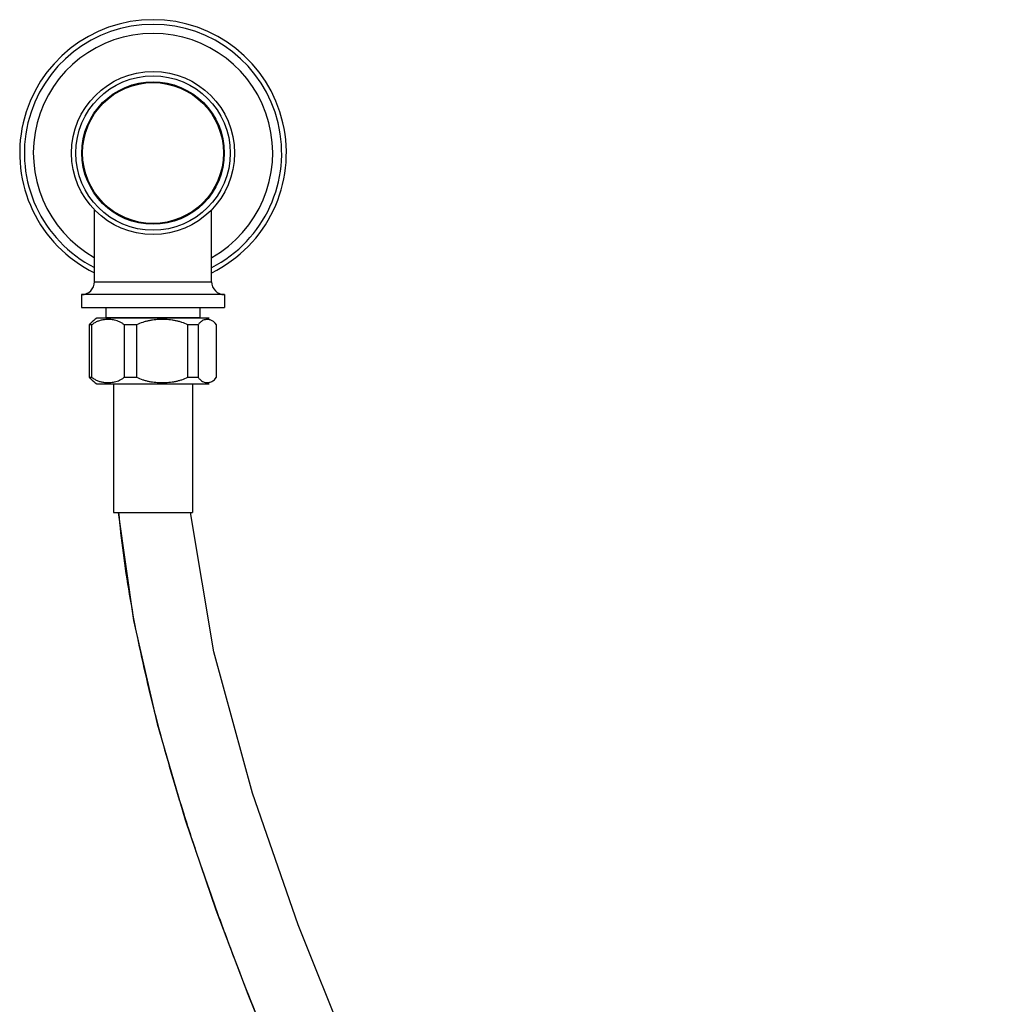
# Model space of a CAD drawing. Units: inches. Extents: x 2.4 to 19.5, y -10.2 to 28.7.
# Drawn here: x 11.3 to 18.9, y 4.3 to 12 of the extents above; entities that cross this region are included whole.
import ezdxf

# ---------------------------------------------------------------- set-up
doc = ezdxf.new("R2010")
doc.units = ezdxf.units.IN
doc.header["$LTSCALE"] = 1.21
doc.header["$MEASUREMENT"] = 0
doc.layers.get('0').update_dxf_attribs({"linetype": 'CONTINUOUS'})

msp = doc.modelspace()

# ---------------------------------------------------------------- linework, layer by layer
at = {"color": 7, "linetype": 'Continuous'}
for p, q in [((11.9178, 9.9372), (11.9178, 10.4969)), ((12.8278, 9.9372), (12.8278, 10.4969)), ((11.8178, 9.8372), (11.8178, 9.7372)), ((12.9278, 9.8372), (11.8178, 9.8372)), ((12.9278, 9.8372), (12.9278, 9.7372)), ((11.8178, 9.7372), (12.9278, 9.7372)), ((12.0078, 9.6572), (12.0078, 9.7372)), ((12.7378, 9.6572), (12.7378, 9.7372)), ((12.8097, 9.6537), (11.936, 9.6537)), ((12.0038, 9.6572), (12.0003, 9.6537)), ((12.7418, 9.6572), (12.0038, 9.6572)), ((12.7418, 9.6572), (12.7439, 9.6552)), ((11.8796, 9.6014), (11.8903, 9.615)), ((11.8796, 9.196), (11.8796, 9.6014)), ((11.8958, 9.6014), (11.8796, 9.6014)), ((11.8958, 9.6014), (11.8958, 9.196)), ((12.1504, 9.196), (12.1504, 9.6014)), ((12.2456, 9.6014), (12.1504, 9.6014)), ((12.2456, 9.6014), (12.2456, 9.196)), ((12.7226, 9.6014), (12.6436, 9.6014)), ((12.6436, 9.196), (12.6436, 9.6014)), ((12.7226, 9.6014), (12.7226, 9.196)), ((12.8661, 9.6014), (12.8554, 9.615)), ((12.8661, 9.196), (12.8661, 9.6014)), ((11.8796, 9.196), (11.8958, 9.196)), ((11.8903, 9.1829), (11.8796, 9.196)), ((12.1504, 9.196), (12.2456, 9.196)), ((12.6436, 9.196), (12.7226, 9.196)), ((12.8554, 9.1829), (12.8661, 9.196)), ((11.9359, 9.1437), (12.8098, 9.1437)), ((12.0668, 9.1437), (12.0668, 8.1437)), ((12.6788, 9.1437), (12.6788, 8.1437)), ((12.0669, 8.1437), (12.6788, 8.1437))]:
    msp.add_line(p, q, dxfattribs=at)
at = {"color": 9, "linetype": 'Continuous'}
msp.add_line((11.9178, 9.9372), (12.8278, 9.9372), dxfattribs=at)
at = {"color": 7, "linetype": 'Continuous'}
for points in [[(12.1022, 8.1437), (12.2211, 7.3056), (12.4047, 6.502), (12.623, 5.7555), (12.8604, 5.0582), (13.1083, 4.4022), (13.3617, 3.7805)], [(13.8759, 4.0027), (13.5006, 4.941), (13.1446, 5.9631), (12.8442, 7.0606), (12.6646, 8.1437)]]:
    msp.add_lwpolyline(points, dxfattribs=at)
for radius in [0.6339, 0.6]:
    msp.add_circle((12.3728, 10.9372), radius, dxfattribs=at)
at = {"color": 9, "linetype": 'Continuous'}
for radius in [0.5537, 0.5472]:
    msp.add_circle((12.3728, 10.9372), radius, dxfattribs=at)
at = {"color": 7, "linetype": 'Continuous'}
for centre, radius, start, end in [((12.3728, 10.9372), 1.036, 296.09878, 243.90122), ((12.3728, 10.9372), 0.9996, 297.14106, 242.85856), ((11.8178, 9.9372), 0.1, 270, 360), ((12.9278, 9.9372), 0.1, 180, 270), ((12.0558, 9.4657), 0.223, 122.54614, 137.94952), ((12.8024, 9.5541), 0.0922, 125.90136, 132.28936), ((12.0558, 9.3317), 0.223, 222.05048, 237.45386)]:
    msp.add_arc(centre, radius, start, end, dxfattribs=at)
at = {"color": 9, "linetype": 'Continuous'}
msp.add_arc((12.3728, 10.9372), 0.93, 299.37128, 240.6336, dxfattribs=at)
at = {"color": 7, "linetype": 'Continuous'}
for points, knots in [([(11.995, 9.6423), (11.9864, 9.6413), (11.9691, 9.6382), (11.9436, 9.6303), (11.9186, 9.6184), (11.9032, 9.6076), (11.8958, 9.6014)], [0, 0, 0, 0, 0.239282, 0.483073, 0.735246, 1, 1, 1, 1]), ([(12.1504, 9.6014), (12.1447, 9.6062), (12.1328, 9.6149), (12.1079, 9.6285), (12.0815, 9.6374), (12.0548, 9.6421), (12.0348, 9.644), (12.0149, 9.6441), (12.0016, 9.6431), (11.995, 9.6423)], [0, 0, 0, 0, 0.135726, 0.266031, 0.515502, 0.637375, 0.758386, 0.879083, 1, 1, 1, 1]), ([(12.6436, 9.6014), (12.6285, 9.6095), (12.6046, 9.6195), (12.5718, 9.6291), (12.5467, 9.6348), (12.5213, 9.639), (12.4873, 9.6429), (12.4446, 9.6447), (12.4018, 9.6429), (12.3678, 9.639), (12.3425, 9.6348), (12.3174, 9.6291), (12.2845, 9.6195), (12.2606, 9.6095), (12.2456, 9.6014)], [0, 0, 0, 0, 0.12507, 0.187724, 0.250254, 0.312712, 0.375158, 0.5, 0.624842, 0.687288, 0.749746, 0.812275, 0.87493, 1, 1, 1, 1]), ([(12.7785, 9.6423), (12.7733, 9.6412), (12.7627, 9.6378), (12.753, 9.6321), (12.7483, 9.6288)], [0, 0, 0, 0, 0.479826, 1, 1, 1, 1]), ([(12.8554, 9.6151), (12.8499, 9.6212), (12.8409, 9.6292), (12.8275, 9.6367), (12.8177, 9.6406), (12.8079, 9.643), (12.7981, 9.6441), (12.7882, 9.644), (12.7817, 9.643), (12.7785, 9.6423)], [0, 0, 0, 0, 0.288651, 0.41704, 0.538554, 0.655732, 0.770568, 0.884757, 1, 1, 1, 1]), ([(12.7403, 9.6223), (12.7388, 9.6209), (12.7322, 9.6145), (12.7265, 9.6072), (12.7226, 9.6014)], [0, 0, 0, 0, 0.231351, 1, 1, 1, 1]), ([(11.8958, 9.196), (11.9032, 9.1898), (11.9187, 9.179), (11.9438, 9.167), (11.9694, 9.1591), (11.9868, 9.1561), (11.9955, 9.155)], [0, 0, 0, 0, 0.264769, 0.51695, 0.760736, 1, 1, 1, 1]), ([(11.9955, 9.155), (12.002, 9.1543), (12.0153, 9.1533), (12.0352, 9.1535), (12.0551, 9.1553), (12.0817, 9.1601), (12.108, 9.169), (12.1329, 9.1826), (12.1447, 9.1912), (12.1504, 9.196)], [0, 0, 0, 0, 0.120887, 0.241569, 0.36257, 0.484434, 0.733955, 0.864277, 1, 1, 1, 1]), ([(12.2456, 9.196), (12.2606, 9.1879), (12.2845, 9.1779), (12.3174, 9.1683), (12.3425, 9.1626), (12.3678, 9.1584), (12.4018, 9.1545), (12.4446, 9.1527), (12.4873, 9.1545), (12.5213, 9.1584), (12.5466, 9.1626), (12.5717, 9.1683), (12.6046, 9.1779), (12.6285, 9.1879), (12.6436, 9.196)], [0, 0, 0, 0, 0.125069, 0.187757, 0.250322, 0.312772, 0.37519, 0.5, 0.62481, 0.687228, 0.749679, 0.812244, 0.874931, 1, 1, 1, 1]), ([(12.7226, 9.196), (12.7266, 9.19), (12.735, 9.1793), (12.7454, 9.1705), (12.7506, 9.167)], [0, 0, 0, 0, 0.537719, 1, 1, 1, 1]), ([(12.7506, 9.167), (12.7547, 9.1643), (12.7632, 9.1596), (12.7766, 9.1551), (12.7901, 9.1531), (12.8013, 9.1535), (12.8101, 9.155), (12.8191, 9.1573), (12.8304, 9.1619), (12.8436, 9.1705), (12.8516, 9.178), (12.8554, 9.1823)], [0, 0, 0, 0, 0.128496, 0.248339, 0.36392, 0.478526, 0.536487, 0.595377, 0.717856, 0.850892, 1, 1, 1, 1])]:
    msp.add_open_spline(points, degree=3, knots=knots, dxfattribs=at)
at = {"color": 9, "linetype": 'Continuous'}
msp.add_open_spline([(12.1057, 8.1437), (12.115, 8.0389), (12.1385, 7.8271), (12.1866, 7.5071), (12.2473, 7.1811), (12.3199, 6.8495), (12.4039, 6.5124), (12.4986, 6.1703), (12.6035, 5.8234), (12.718, 5.472), (12.8416, 5.1164), (13.019, 4.6336), (13.2606, 4.0225), (13.5755, 3.2837), (13.9134, 2.5368), (14.2697, 1.7846), (14.6402, 1.0302), (15.0205, 0.2765), (15.4063, -0.4733), (15.7933, -1.2162), (16.1769, -1.9491), (16.553, -2.6688), (16.917, -3.3721), (17.2647, -4.0559), (17.5402, -4.6129), (17.7483, -5.0466), (17.8957, -5.3611), (18.0357, -5.6682), (18.1677, -5.9674), (18.2911, -6.2583), (18.4055, -6.5404), (18.5102, -6.8133), (18.6047, -7.0763), (18.6885, -7.3289), (18.7612, -7.5706), (18.8221, -7.8008), (18.8709, -8.0187), (18.9071, -8.2236), (18.9271, -8.3861), (18.9362, -8.5089), (18.9406, -8.6213), (18.9391, -8.7286), (18.9307, -8.8302), (18.9216, -8.9004), (18.9096, -8.9663), (18.8902, -9.0464), (18.8651, -9.1209), (18.834, -9.1888), (18.8086, -9.235), (18.7808, -9.2779), (18.75, -9.3178), (18.7162, -9.355), (18.679, -9.3898), (18.6382, -9.4225), (18.5933, -9.453), (18.5438, -9.4814), (18.4893, -9.5076), (18.4296, -9.5315), (18.3394, -9.5611), (18.2403, -9.5837), (18.133, -9.5999), (18.0437, -9.6091), (17.9483, -9.6147), (17.8826, -9.6159), (17.8488, -9.6159)], degree=3, knots=[0, 0, 0, 0, 0.015841, 0.032081, 0.048722, 0.065764, 0.083199, 0.101021, 0.119217, 0.137773, 0.156672, 0.175897, 0.215236, 0.255609, 0.296824, 0.338673, 0.380937, 0.423388, 0.465795, 0.50792, 0.549524, 0.590366, 0.6302, 0.668783, 0.705872, 0.72378, 0.741224, 0.758173, 0.774597, 0.790468, 0.805758, 0.820436, 0.834474, 0.847843, 0.860517, 0.872472, 0.883685, 0.894132, 0.903796, 0.90833, 0.912665, 0.920732, 0.92447, 0.928017, 0.931377, 0.934556, 0.940431, 0.94317, 0.945802, 0.948356, 0.950868, 0.953376, 0.955917, 0.958528, 0.961241, 0.964091, 0.967112, 0.970334, 0.973777, 0.981396, 0.98561, 0.990109, 0.994902, 1, 1, 1, 1], dxfattribs=at)

doc.saveas('drawing.dxf')
